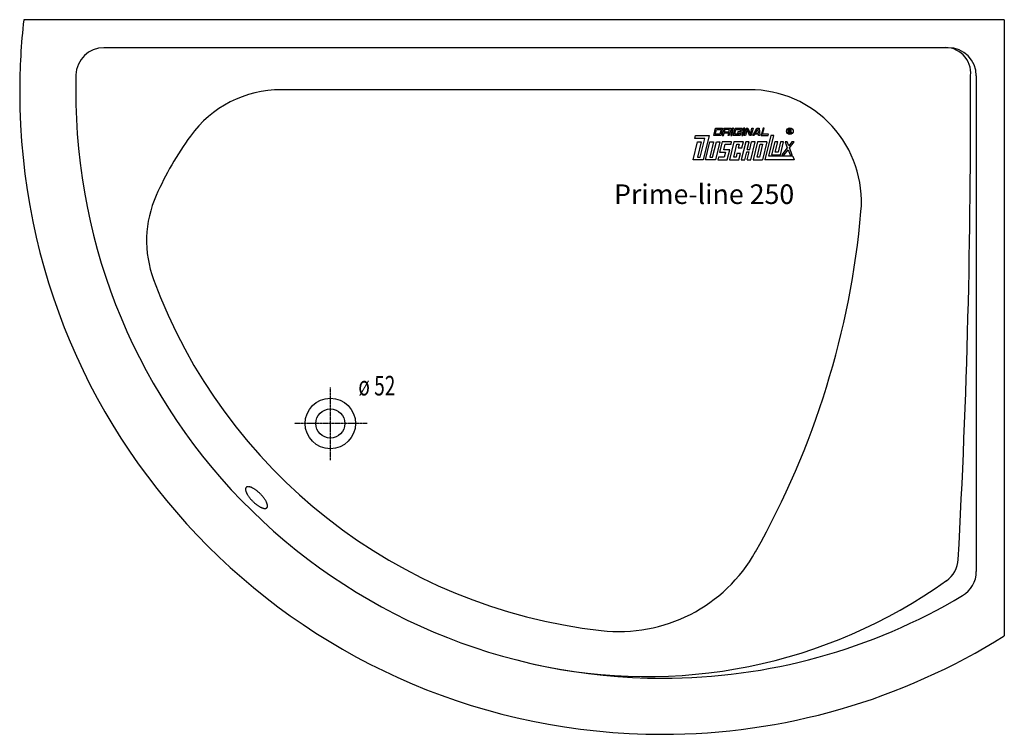
# Model space of a CAD drawing. Extents: x 0 to 1758, y 0 to 1276.
import ezdxf

# ---------------------------------------------------------------- set-up
doc = ezdxf.new("R2010")
doc.units = 0
doc.header["$MEASUREMENT"] = 0
doc.linetypes.add('DOT_CENTER', pattern=[2, 1.25, -0.25, 0.25, -0.25])
doc.layers.get('0').update_dxf_attribs({"linetype": 'CONTINUOUS'})
for name, color, linetype in [('1', 7, 'CONTINUOUS'), ('MITTELLINIEN', 7, 'CONTINUOUS'), ('WANNE', 7, 'CONTINUOUS')]:
    doc.layers.add(name, color=color, linetype=linetype)
doc.styles.add('CONVERTER_1', font='txt.shx', dxfattribs={"width": 0.71262})

# ---------------------------------------------------------------- blocks, each defined once
blk = doc.blocks.new('DLX')
at = {"layer": '1', "color": 3, "linetype": 'CONTINUOUS'}
for p, q in [((1238.9, 1069.1), (1242.2, 1082.4)), ((1241.6, 1071.3), (1243.7, 1080.2)), ((1242.2, 1082.4), (1254.8, 1082.4)), ((1243.7, 1080.2), (1252.1, 1080.2)), ((1252.1, 1080.2), (1249.9, 1071.3)), ((1254.8, 1082.4), (1251.5, 1069.1)), ((1257.3, 1082.4), (1254, 1069.1)), ((1256.1, 1069.1), (1257.2, 1073.5)), ((1265.6, 1073.5), (1257.2, 1073.5)), ((1257.3, 1082.4), (1269.8, 1082.4)), ((1258.8, 1080.2), (1257.7, 1075.7)), ((1257.7, 1075.7), (1266.1, 1075.7)), ((1267.2, 1080.2), (1258.8, 1080.2)), ((1264.5, 1069.1), (1265.6, 1073.5)), ((1266.1, 1075.7), (1267.2, 1080.2)), ((1267.5, 1073), (1266.6, 1069.1)), ((1268, 1074.7), (1267.2, 1074)), ((1267.5, 1073), (1267.2, 1074)), ((1269.8, 1082.4), (1268, 1074.7)), ((1272.3, 1082.4), (1269.1, 1069.1)), ((1271.2, 1069.1), (1274.4, 1082.4)), ((1274.4, 1082.4), (1272.3, 1082.4)), ((1273.7, 1069.1), (1277, 1082.4)), ((1276.3, 1071.3), (1278.5, 1080.2)), ((1277, 1082.4), (1289.5, 1082.4)), ((1278.5, 1080.2), (1286.9, 1080.2)), ((1281.6, 1075.7), (1281.1, 1073.5)), ((1281.1, 1073.5), (1285.3, 1073.5)), ((1287.9, 1075.7), (1281.6, 1075.7)), ((1285.3, 1073.5), (1284.7, 1071.3)), ((1286.9, 1080.2), (1286.3, 1077.7)), ((1286.3, 1077.7), (1288.4, 1077.7)), ((1287.9, 1075.7), (1286.3, 1069.1)), ((1289.5, 1082.4), (1288.4, 1077.7)), ((1292, 1082.4), (1288.8, 1069.1)), ((1290.9, 1069.1), (1294.1, 1082.4)), ((1294.1, 1082.4), (1292, 1082.4)), ((1293.4, 1069.1), (1296.6, 1082.4)), ((1298.3, 1080.6), (1295.5, 1069.1)), ((1296.6, 1082.4), (1299.8, 1082.4)), ((1298.9, 1078.9), (1298.3, 1080.6)), ((1302.7, 1069.1), (1298.9, 1078.9)), ((1299.8, 1082.4), (1304.3, 1070.8)), ((1304.3, 1070.8), (1307.1, 1082.4)), ((1309.2, 1082.4), (1305.9, 1069.1)), ((1307.1, 1082.4), (1309.2, 1082.4)), ((1308.5, 1069.1), (1316, 1082.4)), ((1313.3, 1073.5), (1317.1, 1080.2)), ((1313.3, 1073.5), (1318.7, 1073.5)), ((1316, 1082.4), (1320, 1082.4)), ((1318.2, 1080.2), (1317.1, 1080.2)), ((1318.7, 1073.5), (1318.2, 1080.2)), ((1320, 1082.4), (1321, 1069.1)), ((1326.8, 1082.4), (1323.5, 1069.1)), ((1326.2, 1071.3), (1328.9, 1082.4)), ((1328.9, 1082.4), (1326.8, 1082.4)), ((1372.5, 1080.3), (1375, 1080.3)), ((1372.5, 1073.4), (1372.5, 1080.3)), ((1373.4, 1073.4), (1372.5, 1073.4)), ((1373.4, 1079.5), (1373.4, 1077)), ((1375.3, 1079.5), (1373.4, 1079.5)), ((1373.4, 1077), (1375.4, 1077)), ((1375.1, 1076.2), (1373.4, 1076.2)), ((1373.4, 1076.2), (1373.4, 1073.4)), ((1375, 1080.3), (1375.3, 1080.3)), ((1376.1, 1073.4), (1376.1, 1075.1)), ((1377.1, 1073.4), (1376.1, 1073.4)), ((1377.1, 1075.3), (1377.1, 1073.4)), ((1202.2, 1026), (1210.1, 1058)), ((1205.2, 1063.6), (1206.6, 1069.1)), ((1222.9, 1063.6), (1205.2, 1063.6)), ((1206.6, 1069.1), (1230.6, 1069.1)), ((1216.3, 1058), (1209.6, 1030.4)), ((1210.1, 1058), (1216.3, 1058)), ((1214.8, 1030.4), (1222.9, 1063.6)), ((1230.6, 1069.1), (1220, 1026)), ((1224.2, 1026), (1232, 1058)), ((1238.3, 1058), (1231.6, 1030.4)), ((1232, 1058), (1238.3, 1058)), ((1236.8, 1030.4), (1243.6, 1058)), ((1251.5, 1069.1), (1238.9, 1069.1)), ((1249.9, 1071.3), (1241.6, 1071.3)), ((1249.8, 1058), (1242, 1026)), ((1243.6, 1058), (1249.8, 1058)), ((1254, 1058), (1249.4, 1039.3)), ((1254, 1069.1), (1256.1, 1069.1)), ((1270.8, 1058), (1254, 1058)), ((1266.6, 1069.1), (1264.5, 1069.1)), ((1275, 1058), (1267.1, 1026)), ((1269.1, 1069.1), (1271.2, 1069.1)), ((1269.7, 1053.6), (1270.8, 1058)), ((1286.3, 1069.1), (1273.7, 1069.1)), ((1291.7, 1058), (1275, 1058)), ((1284.7, 1071.3), (1276.3, 1071.3)), ((1295.9, 1058), (1288.1, 1026)), ((1288.8, 1069.1), (1290.9, 1069.1)), ((1289, 1047), (1291.7, 1058)), ((1295.5, 1069.1), (1293.4, 1069.1)), ((1302.2, 1058), (1295.9, 1058)), ((1298.8, 1044.2), (1302.2, 1058)), ((1305.9, 1069.1), (1302.7, 1069.1)), ((1303, 1044.2), (1306.4, 1058)), ((1304.8, 1026), (1312.7, 1058)), ((1312.7, 1058), (1306.4, 1058)), ((1310.8, 1069.1), (1308.5, 1069.1)), ((1316.8, 1058), (1309, 1026)), ((1312.1, 1071.3), (1310.8, 1069.1)), ((1318.8, 1071.3), (1312.1, 1071.3)), ((1333.6, 1058), (1316.8, 1058)), ((1319, 1069.1), (1318.8, 1071.3)), ((1321, 1069.1), (1319, 1069.1)), ((1323.5, 1069.1), (1336.1, 1069.1)), ((1333.6, 1058), (1325.7, 1026)), ((1336.6, 1071.3), (1326.2, 1071.3)), ((1340.5, 1069.1), (1329.9, 1026)), ((1336.1, 1069.1), (1336.6, 1071.3)), ((1337.3, 1032.2), (1346.4, 1069.1)), ((1346.4, 1069.1), (1340.5, 1069.1)), ((1347.8, 1058), (1342.2, 1034.8)), ((1353.1, 1058), (1347.8, 1058)), ((1348.5, 1039.3), (1353.1, 1058)), ((1358.3, 1058), (1353.7, 1039.3)), ((1357.9, 1034.8), (1363.5, 1058)), ((1363.5, 1058), (1358.3, 1058)), ((1366.1, 1058), (1370.2, 1047.4)), ((1370.1, 1058), (1366.1, 1058)), ((1372.9, 1050.9), (1370.1, 1058)), ((1378.5, 1058), (1372.9, 1050.9)), ((1374.2, 1047.4), (1382.5, 1058)), ((1382.5, 1058), (1378.5, 1058)), ((1249.4, 1039.3), (1259.9, 1039.3)), ((1256.8, 1043.7), (1259.2, 1053.6)), ((1267.3, 1043.7), (1256.8, 1043.7)), ((1259.9, 1039.3), (1257.7, 1030.4)), ((1259.2, 1053.6), (1269.7, 1053.6)), ((1262.9, 1026), (1267.3, 1043.7)), ((1274.5, 1030.4), (1280.2, 1053.6)), ((1280.3, 1037), (1278.7, 1030.4)), ((1280.2, 1053.6), (1284.4, 1053.6)), ((1286.6, 1037), (1280.3, 1037)), ((1284.4, 1053.6), (1282.7, 1047)), ((1282.7, 1047), (1289, 1047)), ((1283.9, 1026), (1286.6, 1037)), ((1294.3, 1026), (1297.7, 1039.8)), ((1297.7, 1039.8), (1301.9, 1039.8)), ((1298.5, 1026), (1301.9, 1039.8)), ((1298.8, 1044.2), (1303, 1044.2)), ((1316.4, 1030.4), (1322, 1053.6)), ((1326.2, 1053.6), (1320.6, 1030.4)), ((1322, 1053.6), (1326.2, 1053.6)), ((1353.7, 1039.3), (1348.5, 1039.3)), ((1370.2, 1047.4), (1360.4, 1034.8)), ((1364.4, 1034.8), (1371.5, 1043.9)), ((1371.5, 1043.9), (1375.1, 1034.8)), ((1379.1, 1034.8), (1374.2, 1047.4)), ((1220, 1026), (1202.2, 1026)), ((1209.6, 1030.4), (1214.8, 1030.4)), ((1242, 1026), (1224.2, 1026)), ((1231.6, 1030.4), (1236.8, 1030.4)), ((1247.3, 1030.4), (1246.2, 1026)), ((1246.2, 1026), (1262.9, 1026)), ((1257.7, 1030.4), (1247.3, 1030.4)), ((1267.1, 1026), (1283.9, 1026)), ((1278.7, 1030.4), (1274.5, 1030.4)), ((1288.1, 1026), (1294.3, 1026)), ((1298.5, 1026), (1304.8, 1026)), ((1309, 1026), (1325.7, 1026)), ((1320.6, 1030.4), (1316.4, 1030.4)), ((1382.5, 1026), (1329.9, 1026)), ((1380.1, 1032.2), (1337.3, 1032.2)), ((1342.2, 1034.8), (1357.9, 1034.8)), ((1360.4, 1034.8), (1364.4, 1034.8)), ((1375.1, 1034.8), (1379.1, 1034.8)), ((1380.1, 1032.2), (1382.5, 1026))]:
    blk.add_line(p, q, dxfattribs=at)
for radius in [5.97, 5.53]:
    blk.add_circle((1374.9, 1076.9), radius, dxfattribs=at)
for centre, radius, start, end in [((1375, 1075), 1.16, 0.9851, 82.9183), ((1375.1, 1078.3), 2.01, -55.93, 86.2979), ((1375.1, 1078.3), 1.26, -74.8004, 80.9314), ((1375.7, 1075.3), 1.39, -1.2986, 66.5449)]:
    blk.add_arc(centre, radius, start, end, dxfattribs=at)
blk = doc.blocks.new('WANNE_PRIME_LINE_250')
at = {"layer": '1', "color": 7, "linetype": 'CONTINUOUS'}
for p, q in [((1657.5, 1226), (150.4, 1226)), ((1707.5, 1176), (1707.5, 290.6)), ((1302.5, 1151), (466.7, 1151))]:
    blk.add_line(p, q, dxfattribs=at)
for centre, radius, start, end in [((1147, 1147), 1147, 173.5431, 180), ((150.4, 1176), 50, 90, 178.3339), ((1652.4, 1181.1), 45.1, -6.2837, 96.5315), ((1657.5, 1176), 50, 0, 90), ((1147, 1147), 1047, 178.3339, -90), ((-12790.9, 1113.5), 14488.3, -3.16992, 0.24781), ((1147, 1147), 1147, 180, -90), ((466.7, 951), 200, 90, 144.1021), ((1302.5, 951), 200, -5.0574, 90), ((780, 724.2), 586.7, 144.1021, 156.075), ((426.5, 881.1), 200, 156.075, -159.7409), ((-2.9, 1066.5), 1510.5, -29.3522, -5.0574), ((1147, 1147), 968, -159.7409, -96.4553), ((1069.6, 463.4), 280, -96.4553, -29.3522), ((1625.3, 315.1), 50, -54.6253, -3.1699), ((1657.5, 290.6), 50, -59.1986, 0), ((1119.3, 1024), 921, -102.6878, -54.4816), ((1147, 1147), 1047, -90, -59.1986), ((1147, 1146.9), 1146.9, -90.0006, -57.8388)]:
    blk.add_arc(centre, radius, start, end, dxfattribs=at)
blk.add_spline([(440.5, 403.9), (439.7, 403.5), (438.8, 403.3), (437.7, 403.2), (436.6, 403.3), (435.3, 403.5), (434, 403.9), (432.5, 404.4), (431, 405), (429.4, 405.8), (427.8, 406.7), (426.1, 407.8), (424.5, 408.9), (422.7, 410.1), (421, 411.5), (419.3, 412.9), (417.7, 414.4), (416.1, 416), (414.5, 417.6), (413, 419.2), (411.5, 420.9), (410.2, 422.6), (408.9, 424.3), (407.8, 425.9), (406.7, 427.6), (405.8, 429.2), (405, 430.8), (404.3, 432.3), (403.8, 433.7), (403.4, 435), (403.2, 436.4), (403.1, 437.5), (403.2, 438.6), (403.4, 439.5), (403.7, 440.3), (404.3, 441), (404.9, 441.5), (405.8, 441.9), (406.7, 442.1), (407.8, 442.2), (408.9, 442.1), (410.2, 441.9), (411.5, 441.5), (413, 441), (414.4, 440.4), (416.1, 439.6), (417.6, 438.7), (419.4, 437.6), (421, 436.5), (422.7, 435.3), (424.4, 433.9), (426.1, 432.5), (427.8, 431), (429.4, 429.4), (431, 427.8), (432.5, 426.2), (434, 424.5), (435.3, 422.8), (436.6, 421.1), (437.7, 419.5), (438.8, 417.8), (439.7, 416.2), (440.5, 414.6), (441.1, 413.1), (441.7, 411.6), (442, 410.3), (442.3, 409), (442.4, 407.9), (442.3, 406.8), (442.1, 405.9), (441.7, 405.1), (441.2, 404.4), (440.5, 403.9), (440.1, 403.6), (440.5, 403.9), (440.9, 404.1), (440.5, 403.9)], degree=3, dxfattribs=at)
at = {"layer": 'MITTELLINIEN', "color": 3, "linetype": 'DOT_CENTER'}
for p, q in [((554.5, 489.3), (554.5, 619)), ((620.2, 555), (490.5, 555))]:
    blk.add_line(p, q, dxfattribs=at)
at = {"layer": 'WANNE', "color": 7, "linetype": 'CONTINUOUS'}
for q in [(7.3, 1276), (1757.5, 176)]:
    blk.add_line((1757.5, 1276), q, dxfattribs=at)
for radius in [45, 26]:
    blk.add_circle((554.5, 555), radius, dxfattribs=at)

msp = doc.modelspace()

# ---------------------------------------------------------------- block references
for name in ['WANNE_PRIME_LINE_250', 'DLX']:
    msp.add_blockref(name, (0, 0))

# ---------------------------------------------------------------- texts
at = {"layer": '1', "color": 3, "style": 'CONVERTER_1', "width": 0.71262}
msp.add_text('ø 52', height=35, dxfattribs=at).set_placement((604.5, 605))
at = {"layer": '1', "color": 2, "insert": (1382.5, 936), "char_height": 35, "attachment_point": 9, "style": 'CONVERTER_1'}
msp.add_mtext('Prime-line 250', dxfattribs=at)

doc.saveas('drawing.dxf')
